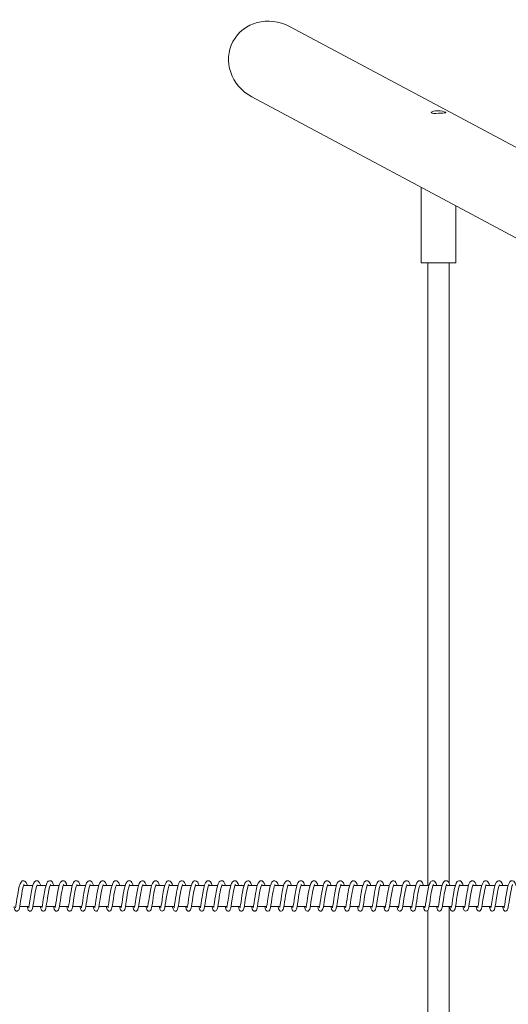
# Model space of a CAD drawing. Units: millimetres. Extents: x 10485 to 41310, y 20621 to 26447.
# Drawn here: x 38330 to 38700, y 24257 to 25002 of the extents above; entities that cross this region are included whole.
import ezdxf

# ---------------------------------------------------------------- set-up
doc = ezdxf.new("R2010")
doc.units = ezdxf.units.MM
doc.layers.add('TIPTAP', color=6, linetype='Continuous')
doc.layers.add('TIPTAP_DIM', color=9, linetype='Continuous')

# ---------------------------------------------------------------- blocks, each defined once
blk = doc.blocks.new('SPR100-1_top')
at = {"layer": 'TIPTAP', "linetype": 'Continuous', "lineweight": 15}
for p, q in [((19672.18, 568.4), (19490.2, 665.66)), ((19461.73, 612.39), (19855.38, 402.01)), ((19589.88, 543.9), (19589.88, 486.81)), ((19615.88, 486.81), (19615.88, 530)), ((19589.88, 486.81), (19615.88, 486.81)), ((19594.88, 486.81), (19594.88, 16)), ((19610.88, 17.64), (19610.88, 486.81)), ((19296.2, 16), (19289.36, 16)), ((19306.18, 16), (19299.33, 16)), ((19316.18, 16), (19309.32, 16)), ((19326.16, 16), (19319.32, 16)), ((19336.14, 16), (19329.29, 16)), ((19346.12, 16), (19339.27, 16)), ((19356.1, 16), (19349.26, 16)), ((19366.1, 16), (19359.23, 16)), ((19376.06, 16), (19369.21, 16)), ((19386.05, 16), (19379.19, 16)), ((19396.04, 16), (19389.18, 16)), ((19406.04, 16), (19399.18, 16)), ((19416, 16), (19409.16, 16)), ((19425.98, 16), (19419.13, 16)), ((19435.97, 16), (19429.11, 16)), ((19445.94, 16), (19439.09, 16)), ((19455.93, 16), (19449.09, 16)), ((19465.92, 16), (19459.06, 16)), ((19475.91, 16), (19469.06, 16)), ((19485.89, 16), (19479.03, 16)), ((19495.87, 16), (19489.02, 16)), ((19505.85, 16), (19498.99, 16)), ((19515.85, 16), (19508.98, 16)), ((19525.81, 16), (19518.97, 16)), ((19535.79, 16), (19528.94, 16)), ((19545.79, 16), (19538.92, 16)), ((19555.76, 16), (19548.91, 16)), ((19565.74, 16), (19558.9, 16)), ((19575.75, 16), (19568.88, 16)), ((19585.72, 16), (19578.86, 16)), ((19595.71, 16), (19588.84, 16)), ((19605.66, 16), (19598.82, 16)), ((19615.65, 16), (19608.8, 16)), ((19625.65, 16), (19618.79, 16)), ((19635.64, 16), (19628.77, 16)), ((19645.61, 16), (19638.75, 16)), ((19655.59, 16), (19648.74, 16)), ((19286.32, 0), (19293.29, 0)), ((19296.3, 0), (19303.27, 0)), ((19306.29, 0), (19313.26, 0)), ((19316.27, 0), (19323.24, 0)), ((19326.25, 0), (19333.22, 0)), ((19336.24, 0), (19343.21, 0)), ((19346.22, 0), (19353.19, 0)), ((19356.2, 0), (19363.17, 0)), ((19366.19, 0), (19373.15, 0)), ((19376.16, 0), (19383.14, 0)), ((19386.14, 0), (19393.12, 0)), ((19396.12, 0), (19403.1, 0)), ((19406.11, 0), (19413.09, 0)), ((19416.1, 0), (19423.06, 0)), ((19426.08, 0), (19433.05, 0)), ((19436.06, 0), (19443.03, 0)), ((19446.04, 0), (19453.02, 0)), ((19456.03, 0), (19463, 0)), ((19466.01, 0), (19472.99, 0)), ((19475.99, 0), (19482.96, 0)), ((19485.98, 0), (19492.95, 0)), ((19495.96, 0), (19502.93, 0)), ((19505.94, 0), (19512.92, 0)), ((19515.92, 0), (19522.9, 0)), ((19525.91, 0), (19532.88, 0)), ((19535.89, 0), (19542.86, 0)), ((19545.87, 0), (19552.84, 0)), ((19555.85, 0), (19562.83, 0)), ((19565.83, 0), (19572.81, 0)), ((19575.82, 0), (19582.8, 0)), ((19585.8, 0), (19592.78, 0)), ((19595.78, 0), (19602.76, 0)), ((19605.77, 0), (19612.74, 0)), ((19610.88, -470.19), (19610.88, 0)), ((19615.75, 0), (19622.72, 0)), ((19625.74, 0), (19632.71, 0)), ((19635.72, 0), (19642.69, 0)), ((19645.7, 0), (19652.67, 0)), ((19594.88, -2.78), (19594.88, -470.19))]:
    blk.add_line(p, q, dxfattribs=at)
at = {"layer": 'TIPTAP', "linetype": 'Continuous', "lineweight": 15, "flags": 128}
for points in [[(19608.38, 600.48), (19608.08, 600.75), (19607.21, 601.09), (19605.87, 601.44), (19604.18, 601.73), (19602.33, 601.86), (19600.55, 601.79), (19599.06, 601.52), (19597.98, 601.12), (19597.43, 600.65), (19597.5, 600.25), (19598.17, 599.97), (19599.35, 599.85), (19600.93, 599.85), (19602.76, 599.93), (19604.58, 600.03), (19606.2, 600.12), (19607.45, 600.21), (19608.2, 600.34), (19608.38, 600.48)], [(19281.99, 0), (19282.11, -0.67), (19282.37, -1.79), (19282.64, -2.5), (19283.15, -3.15), (19283.68, -3.43), (19284.33, -3.49), (19284.69, -3.4), (19285.17, -3.12), (19285.53, -2.69), (19286.07, -1.27), (19286.36, 0.22), (19286.67, 2.04), (19286.97, 4.09), (19287.32, 6.5), (19287.77, 9.25), (19288.27, 11.95), (19288.74, 14.09), (19289.21, 15.62), (19289.4, 16.12), (19289.53, 16.43), (19289.54, 16.55), (19289.54, 16.55)], [(19292.05, 16), (19291.91, 16.49), (19291.18, 18.15), (19290.04, 19.28), (19289.43, 19.48), (19289.06, 19.5), (19288.25, 19.29), (19287.36, 18.52), (19286.63, 17.15), (19285.99, 15.23), (19285.45, 12.98), (19285, 10.57), (19284.57, 8.09), (19284.21, 5.7), (19283.85, 3.23), (19283.46, 0.79), (19283.29, -0.11), (19283.18, -0.65), (19283.13, -0.9), (19283.12, -0.96)], [(19291.96, 0), (19292.1, -0.72), (19292.34, -1.72), (19292.78, -2.72), (19293.04, -3.04), (19293.33, -3.28), (19293.69, -3.44), (19294.03, -3.5), (19294.47, -3.46), (19294.61, -3.43), (19294.76, -3.37), (19295.09, -3.17), (19295.46, -2.76), (19295.96, -1.62), (19296.25, -0.28), (19296.56, 1.46), (19296.9, 3.68), (19297.26, 6.23), (19297.69, 8.89), (19298.09, 11.13), (19298.43, 12.85), (19298.77, 14.24), (19299.18, 15.59), (19299.39, 16.15), (19299.55, 16.5), (19299.5, 16.51)], [(19302.04, 16), (19301.95, 16.32), (19301.31, 17.86), (19300.43, 19.01), (19300.02, 19.29), (19299.66, 19.43), (19299.23, 19.5), (19298.56, 19.42), (19297.44, 18.64), (19296.75, 17.49), (19296.21, 16.03), (19295.66, 14.03), (19295.15, 11.51), (19294.64, 8.6), (19294.18, 5.61), (19293.78, 2.88), (19293.41, 0.63), (19293.18, -0.61), (19293.14, -0.86), (19293.14, -0.92)], [(19301.96, 0), (19302.13, -0.93), (19302.43, -2.09), (19302.79, -2.8), (19303.17, -3.18), (19303.72, -3.45), (19304.38, -3.48), (19305, -3.23), (19305.67, -2.41), (19306.03, -1.31), (19306.32, 0.15), (19306.61, 1.92), (19306.93, 4.04), (19307.3, 6.58), (19307.77, 9.45), (19308.24, 11.99), (19308.67, 13.92), (19309.08, 15.36), (19309.45, 16.34), (19309.53, 16.55), (19309.51, 16.56)], [(19312.02, 16), (19311.7, 16.97), (19311.03, 18.32), (19309.97, 19.3), (19309.32, 19.49), (19308.69, 19.46), (19308.19, 19.28), (19307.89, 19.09), (19307.37, 18.58), (19306.8, 17.61), (19306.17, 15.97), (19305.56, 13.64), (19304.99, 10.75), (19304.5, 7.84), (19304.12, 5.32), (19303.8, 3.13), (19303.47, 1.05), (19303.18, -0.46), (19303.07, -0.98), (19303.08, -0.98)], [(19311.94, 0), (19312.07, -0.7), (19312.41, -2.02), (19312.8, -2.83), (19313.01, -3.07), (19313.25, -3.25), (19313.71, -3.45), (19314.04, -3.5), (19314.41, -3.47), (19315.16, -3.09), (19315.53, -2.64), (19315.91, -1.69), (19316.25, -0.1), (19316.64, 2.24), (19317, 4.66), (19317.33, 6.89), (19317.69, 9.07), (19318.09, 11.28), (19318.51, 13.35), (19319, 15.17), (19319.46, 16.38), (19319.55, 16.59), (19319.54, 16.58)], [(19322, 16), (19321.65, 17.05), (19320.91, 18.47), (19320.37, 19.04), (19319.83, 19.36), (19319.34, 19.48), (19318.95, 19.5), (19318.62, 19.44), (19318.26, 19.32), (19317.78, 19), (19317.22, 18.38), (19316.44, 16.8), (19315.9, 15.12), (19315.38, 12.9), (19314.87, 10.16), (19314.39, 7.25), (19314.01, 4.69), (19313.7, 2.57), (19313.4, 0.74), (19313.26, -0.01), (19313.14, -0.59), (19313.11, -0.82), (19313.13, -0.82)], [(19321.92, 0), (19322.16, -1.22), (19322.53, -2.42), (19322.79, -2.85), (19323.39, -3.34), (19323.79, -3.47), (19324.08, -3.5), (19324.53, -3.44), (19324.88, -3.29), (19325.09, -3.14), (19325.28, -2.96), (19325.47, -2.7), (19325.86, -1.78), (19326.2, -0.28), (19326.6, 2.03), (19327.02, 4.91), (19327.49, 8.01), (19328.02, 11), (19328.52, 13.46), (19328.99, 15.2), (19329.37, 16.2), (19329.54, 16.58), (19329.53, 16.6)], [(19331.98, 16), (19331.5, 17.38), (19330.9, 18.46), (19330.37, 19.03), (19330.11, 19.21), (19329.67, 19.41), (19329.08, 19.5), (19328.32, 19.35), (19327.56, 18.82), (19327.03, 18.11), (19326.31, 16.49), (19325.79, 14.78), (19325.43, 13.22), (19325.07, 11.35), (19324.65, 8.98), (19324.21, 6.21), (19323.84, 3.63), (19323.51, 1.48), (19323.23, -0.08), (19323.13, -0.57), (19323.1, -0.79), (19323.13, -0.79)], [(19331.9, 0), (19331.99, -0.5), (19332.29, -1.81), (19332.81, -2.88), (19333.26, -3.28), (19333.93, -3.49), (19334.57, -3.42), (19335.1, -3.12), (19335.61, -2.43), (19335.91, -1.57), (19336.22, -0.09), (19336.58, 2.06), (19336.92, 4.34), (19337.25, 6.6), (19337.68, 9.21), (19338.18, 11.94), (19338.71, 14.27), (19339.19, 15.82), (19339.5, 16.53), (19339.52, 16.6)], [(19341.98, 16), (19341.97, 16.06), (19341.42, 17.53), (19340.79, 18.59), (19339.85, 19.33), (19339.14, 19.5), (19338.58, 19.44), (19338.14, 19.27), (19337.69, 18.97), (19336.86, 17.84), (19336.22, 16.28), (19335.75, 14.65), (19335.3, 12.66), (19334.83, 10.11), (19334.34, 7.13), (19333.95, 4.48), (19333.63, 2.32), (19333.34, 0.59), (19333.1, -0.61), (19333.03, -0.93), (19333.05, -0.93)], [(19341.88, 0), (19342.15, -1.31), (19342.45, -2.32), (19342.94, -3.06), (19343.35, -3.34), (19343.86, -3.49), (19344.15, -3.5), (19344.5, -3.43), (19344.86, -3.27), (19345.16, -3.03), (19345.72, -2.09), (19346, -1.12), (19346.18, -0.22), (19346.45, 1.36), (19346.73, 3.16), (19347.02, 5.17), (19347.39, 7.61), (19347.86, 10.36), (19348.35, 12.87), (19348.84, 14.8), (19349.27, 16.06), (19349.46, 16.56), (19349.45, 16.56)], [(19351.95, 16), (19351.86, 16.32), (19351.14, 18.03), (19350.19, 19.13), (19349.66, 19.4), (19349.28, 19.49), (19349.03, 19.5), (19348.77, 19.48), (19348.37, 19.38), (19347.85, 19.1), (19346.92, 17.99), (19346.18, 16.22), (19345.59, 14.09), (19345.13, 11.86), (19344.71, 9.5), (19344.31, 7.09), (19343.95, 4.63), (19343.56, 2), (19343.35, 0.76), (19343.18, -0.15), (19343.07, -0.67), (19343.02, -0.92), (19343.02, -0.96)], [(19351.86, 0), (19352, -0.72), (19352.39, -2.15), (19352.78, -2.86), (19353.38, -3.36), (19353.56, -3.43), (19353.75, -3.47), (19354.06, -3.5), (19354.58, -3.4), (19355.01, -3.16), (19355.46, -2.64), (19355.76, -1.97), (19356.05, -0.79), (19356.36, 0.89), (19356.71, 3.13), (19357.09, 5.78), (19357.56, 8.72), (19358.01, 11.21), (19358.38, 13.06), (19358.74, 14.5), (19359.13, 15.75), (19359.43, 16.49), (19359.38, 16.5)], [(19361.94, 16), (19361.82, 16.39), (19361.18, 17.92), (19360.33, 19.01), (19359.89, 19.3), (19359.45, 19.45), (19358.88, 19.49), (19358.18, 19.31), (19357.26, 18.54), (19356.64, 17.46), (19356.08, 15.94), (19355.52, 13.86), (19355, 11.28), (19354.49, 8.33), (19354.03, 5.35), (19353.64, 2.64), (19353.28, 0.48), (19353.07, -0.64), (19353.04, -0.86), (19353.05, -0.9)], [(19361.85, 0), (19361.97, -0.66), (19362.27, -1.91), (19362.58, -2.65), (19362.87, -3.01), (19363.35, -3.35), (19363.97, -3.5), (19364.65, -3.36), (19365.16, -3), (19365.64, -2.25), (19365.91, -1.39), (19366.19, 0.04), (19366.49, 1.8), (19366.8, 3.87), (19367.16, 6.33), (19367.62, 9.17), (19368.1, 11.8), (19368.54, 13.82), (19368.96, 15.28), (19369.31, 16.26), (19369.39, 16.5), (19369.38, 16.54)], [(19371.91, 16), (19371.74, 16.59), (19371.03, 18.17), (19370.47, 18.88), (19369.69, 19.37), (19368.94, 19.5), (19368.36, 19.39), (19367.84, 19.13), (19367.52, 18.86), (19367.16, 18.43), (19366.56, 17.32), (19365.94, 15.56), (19365.35, 13.18), (19364.82, 10.38), (19364.36, 7.61), (19364, 5.2), (19363.67, 2.95), (19363.33, 0.82), (19363.16, -0.04), (19363.05, -0.59), (19362.97, -0.98), (19362.98, -0.98)], [(19371.84, 0), (19372, -0.88), (19372.35, -2.17), (19372.75, -2.9), (19372.94, -3.1), (19373.13, -3.24), (19373.44, -3.4), (19373.87, -3.5), (19374.12, -3.5), (19374.46, -3.43), (19375.17, -2.99), (19375.49, -2.54), (19375.7, -2.05), (19376.05, -0.63), (19376.43, 1.56), (19376.81, 4.04), (19377.15, 6.38), (19377.5, 8.54), (19377.87, 10.68), (19378.26, 12.69), (19378.71, 14.53), (19379.19, 15.99), (19379.39, 16.44), (19379.43, 16.58)], [(19381.9, 16), (19381.79, 16.38), (19381.14, 17.95), (19380.63, 18.68), (19380.08, 19.17), (19379.63, 19.39), (19379.3, 19.47), (19378.95, 19.5), (19378.53, 19.45), (19378.03, 19.25), (19377.48, 18.82), (19376.6, 17.46), (19376.04, 15.93), (19375.5, 13.91), (19374.98, 11.36), (19374.48, 8.45), (19374.07, 5.84), (19373.77, 3.71), (19373.49, 1.9), (19373.23, 0.4), (19373.03, -0.62), (19373.12, -0.67)], [(19381.82, 0), (19381.96, -0.76), (19382.3, -2.1), (19382.49, -2.54), (19382.78, -2.95), (19383.45, -3.41), (19383.81, -3.49), (19384.07, -3.5), (19384.5, -3.41), (19384.83, -3.25), (19385.02, -3.11), (19385.22, -2.91), (19385.63, -2.15), (19386, -0.79), (19386.37, 1.28), (19386.8, 4.06), (19387.24, 7.07), (19387.74, 10.08), (19388.24, 12.69), (19388.73, 14.67), (19389.15, 15.93), (19389.41, 16.52), (19389.42, 16.58)], [(19391.87, 16), (19391.47, 17.2), (19390.87, 18.36), (19390.33, 18.98), (19389.7, 19.36), (19389.14, 19.49), (19388.5, 19.44), (19387.32, 18.67), (19386.56, 17.39), (19386, 15.86), (19385.57, 14.28), (19385.2, 12.61), (19384.79, 10.38), (19384.31, 7.52), (19383.88, 4.6), (19383.52, 2.17), (19383.21, 0.35), (19383, -0.7), (19383.01, -0.83)], [(19391.79, 0), (19391.81, -0.12), (19392.11, -1.53), (19392.5, -2.59), (19392.82, -3.01), (19393.28, -3.35), (19393.96, -3.5), (19394.58, -3.37), (19395.07, -3.04), (19395.46, -2.52), (19395.7, -1.94), (19396, -0.69), (19396.37, 1.39), (19396.73, 3.75), (19397.06, 6.01), (19397.45, 8.45), (19397.91, 11.06), (19398.4, 13.48), (19398.91, 15.3), (19399.31, 16.35), (19399.45, 16.64), (19399.45, 16.63)], [(19401.87, 16), (19401.48, 17.14), (19400.88, 18.33), (19399.92, 19.25), (19399.22, 19.48), (19398.64, 19.47), (19398.26, 19.38), (19397.87, 19.18), (19397.44, 18.82), (19397, 18.25), (19396.28, 16.75), (19395.78, 15.17), (19395.32, 13.28), (19394.85, 10.84), (19394.35, 7.88), (19393.94, 5.14), (19393.61, 2.88), (19393.31, 1.03), (19393.05, -0.36), (19392.95, -0.81), (19392.94, -0.93)], [(19401.78, 0), (19401.88, -0.58), (19402.2, -1.87), (19402.72, -2.9), (19403.07, -3.23), (19403.4, -3.4), (19403.73, -3.49), (19404.29, -3.46), (19404.48, -3.41), (19404.74, -3.28), (19404.97, -3.11), (19405.63, -2.06), (19405.94, -0.92), (19406.23, 0.61), (19406.52, 2.4), (19406.8, 4.31), (19407.12, 6.52), (19407.54, 9.13), (19408.04, 11.83), (19408.53, 14.04), (19409, 15.6), (19409.34, 16.44), (19409.38, 16.57), (19409.36, 16.57)], [(19411.84, 16), (19411.65, 16.63), (19410.96, 18.17), (19410.09, 19.13), (19409.2, 19.48), (19408.88, 19.5), (19408.43, 19.43), (19407.77, 19.12), (19407.19, 18.56), (19406.37, 17.03), (19405.74, 15.07), (19405.24, 12.98), (19404.84, 10.86), (19404.46, 8.64), (19404.11, 6.42), (19403.76, 4.03), (19403.39, 1.6), (19403.2, 0.52), (19403.06, -0.26), (19402.93, -0.92), (19402.94, -0.94)], [(19411.76, 0), (19411.87, -0.58), (19412.23, -2.02), (19412.57, -2.72), (19413.09, -3.25), (19413.43, -3.42), (19413.79, -3.49), (19414.43, -3.42), (19414.95, -3.13), (19415.38, -2.62), (19415.6, -2.13), (19415.86, -1.22), (19416.13, 0.17), (19416.46, 2.14), (19416.82, 4.59), (19417.24, 7.42), (19417.73, 10.26), (19418.15, 12.5), (19418.55, 14.18), (19418.97, 15.6), (19419.19, 16.16), (19419.34, 16.5), (19419.28, 16.5)], [(19421.83, 16), (19421.55, 16.87), (19420.86, 18.3), (19419.94, 19.21), (19418.83, 19.5), (19418.15, 19.34), (19417.72, 19.1), (19417.11, 18.48), (19416.57, 17.53), (19416.03, 16.11), (19415.48, 14.12), (19414.96, 11.59), (19414.43, 8.6), (19413.95, 5.47), (19413.53, 2.59), (19413.33, 1.33), (19413.16, 0.37), (19412.97, -0.7), (19412.94, -0.88), (19412.96, -0.89)], [(19421.75, 0), (19421.93, -0.98), (19422.21, -2.05), (19422.66, -2.89), (19423.02, -3.23), (19423.62, -3.47), (19424.28, -3.45), (19424.84, -3.19), (19425.43, -2.49), (19425.74, -1.62), (19426.07, -0.09), (19426.45, 2.21), (19426.8, 4.6), (19427.14, 6.89), (19427.55, 9.37), (19428.01, 11.89), (19428.52, 14.14), (19429.02, 15.78), (19429.24, 16.31), (19429.37, 16.58), (19429.39, 16.63)], [(19431.82, 16), (19431.33, 17.39), (19430.61, 18.62), (19429.43, 19.43), (19428.78, 19.5), (19428.39, 19.43), (19428.06, 19.31), (19427.66, 19.06), (19426.76, 17.93), (19426.1, 16.38), (19425.62, 14.78), (19425.16, 12.74), (19424.68, 10.12), (19424.18, 7.15), (19423.8, 4.54), (19423.48, 2.4), (19423.19, 0.64), (19422.94, -0.62), (19422.88, -0.91), (19422.9, -0.9)], [(19431.73, 0), (19431.8, -0.42), (19432.18, -1.97), (19432.39, -2.51), (19432.65, -2.9), (19432.94, -3.18), (19433.26, -3.37), (19433.61, -3.47), (19433.95, -3.5), (19434.44, -3.4), (19435.02, -3.03), (19435.36, -2.58), (19435.59, -2.06), (19435.95, -0.58), (19436.34, 1.64), (19436.72, 4.16), (19437.07, 6.54), (19437.42, 8.71), (19437.79, 10.78), (19438.16, 12.68), (19438.58, 14.43), (19439.04, 15.88), (19439.25, 16.38), (19439.32, 16.57), (19439.32, 16.57)], [(19441.8, 16), (19441.44, 17.06), (19440.63, 18.55), (19440.15, 19.04), (19439.76, 19.29), (19439.47, 19.41), (19439.23, 19.47), (19438.88, 19.5), (19438.38, 19.43), (19437.77, 19.16), (19437.19, 18.62), (19436.39, 17.21), (19435.84, 15.62), (19435.29, 13.46), (19434.77, 10.76), (19434.29, 7.92), (19433.91, 5.43), (19433.62, 3.4), (19433.34, 1.59), (19433.07, 0.09), (19432.96, -0.45), (19432.93, -0.74), (19432.97, -0.75)], [(19441.71, 0), (19441.72, -0.09), (19442.07, -1.68), (19442.39, -2.55), (19442.62, -2.89), (19443.04, -3.26), (19443.63, -3.48), (19444.29, -3.44), (19444.79, -3.21), (19445.08, -2.96), (19445.5, -2.26), (19445.81, -1.18), (19446.13, 0.46), (19446.5, 2.78), (19446.91, 5.56), (19447.38, 8.57), (19447.9, 11.48), (19448.42, 13.9), (19448.92, 15.58), (19449.26, 16.44), (19449.34, 16.61)], [(19451.77, 16), (19451.35, 17.24), (19450.76, 18.37), (19450.22, 18.98), (19449.57, 19.37), (19449.01, 19.49), (19448.36, 19.43), (19447.2, 18.66), (19446.49, 17.47), (19445.96, 16.05), (19445.53, 14.55), (19445.16, 12.91), (19444.74, 10.69), (19444.26, 7.83), (19443.81, 4.88), (19443.46, 2.44), (19443.14, 0.56), (19442.92, -0.58), (19442.83, -0.97), (19442.84, -0.98)], [(19451.69, 0), (19451.95, -1.29), (19452.22, -2.2), (19452.55, -2.83), (19452.92, -3.19), (19453.48, -3.45), (19454.14, -3.47), (19454.79, -3.19), (19455.25, -2.69), (19455.55, -2.07), (19455.89, -0.76), (19456.18, 0.84), (19456.48, 2.74), (19456.8, 4.94), (19457.19, 7.54), (19457.68, 10.39), (19458.16, 12.84), (19458.63, 14.73), (19459.06, 16.01), (19459.2, 16.37), (19459.23, 16.53), (19459.22, 16.54)], [(19461.78, 16), (19461.12, 17.72), (19460.14, 19.03), (19459.46, 19.4), (19458.86, 19.5), (19457.9, 19.26), (19457.24, 18.73), (19456.9, 18.27), (19456.54, 17.62), (19455.87, 15.82), (19455.27, 13.53), (19454.77, 10.96), (19454.32, 8.34), (19453.94, 5.91), (19453.61, 3.56), (19453.24, 1.23), (19453.06, 0.23), (19452.93, -0.44), (19452.82, -0.96), (19452.84, -0.96)], [(19461.68, 0), (19461.76, -0.47), (19462.14, -2), (19462.46, -2.68), (19462.91, -3.19), (19463.12, -3.32), (19463.29, -3.4), (19463.58, -3.48), (19463.89, -3.5), (19464.29, -3.43), (19464.52, -3.34), (19464.77, -3.19), (19465.23, -2.67), (19465.77, -1.24), (19466.08, 0.35), (19466.38, 2.21), (19466.67, 4.16), (19466.98, 6.28), (19467.39, 8.81), (19467.87, 11.51), (19468.36, 13.81), (19468.84, 15.47), (19469.22, 16.4), (19469.29, 16.57), (19469.27, 16.58)], [(19471.75, 16), (19471.12, 17.67), (19470.4, 18.78), (19469.65, 19.32), (19469.21, 19.46), (19468.75, 19.5), (19468.17, 19.38), (19467.5, 18.99), (19466.55, 17.66), (19465.86, 15.86), (19465.34, 13.88), (19464.93, 11.92), (19464.55, 9.82), (19464.19, 7.63), (19463.83, 5.27), (19463.48, 2.79), (19463.28, 1.57), (19463.09, 0.49), (19462.95, -0.27), (19462.86, -0.72), (19462.83, -0.92), (19462.85, -0.92)], [(19471.65, 0), (19471.93, -1.35), (19472.42, -2.66), (19472.89, -3.18), (19473.55, -3.48), (19474.21, -3.45), (19474.76, -3.19), (19475.32, -2.53), (19475.61, -1.81), (19475.87, -0.68), (19476.18, 1.07), (19476.54, 3.36), (19476.92, 6.04), (19477.4, 8.99), (19477.87, 11.57), (19478.28, 13.53), (19478.68, 15.01), (19479.09, 16.17), (19479.24, 16.51), (19479.23, 16.55)], [(19481.74, 16), (19481.66, 16.27), (19481.04, 17.81), (19480.17, 18.98), (19479.04, 19.49), (19478.03, 19.33), (19477.44, 18.96), (19476.9, 18.33), (19476.31, 17.16), (19475.7, 15.36), (19475.12, 12.96), (19474.58, 10.08), (19474.07, 6.98), (19473.65, 4.07), (19473.26, 1.57), (19472.97, -0.07), (19472.83, -0.83), (19472.82, -0.93)], [(19481.64, 0), (19481.7, -0.32), (19482, -1.68), (19482.33, -2.56), (19482.87, -3.19), (19483.39, -3.44), (19484.06, -3.48), (19484.64, -3.26), (19485.06, -2.89), (19485.46, -2.18), (19485.77, -1.04), (19485.95, -0.16), (19486.15, 0.99), (19486.54, 3.5), (19486.89, 5.88), (19487.25, 8.22), (19487.68, 10.65), (19488.13, 12.95), (19488.63, 14.9), (19489.09, 16.22), (19489.24, 16.53), (19489.26, 16.6)], [(19491.71, 16), (19491.36, 17.05), (19490.66, 18.42), (19490.12, 19), (19489.52, 19.36), (19488.96, 19.49), (19488.57, 19.49), (19488.29, 19.43), (19488.03, 19.35), (19487.67, 19.15), (19487.22, 18.74), (19486.33, 17.27), (19485.75, 15.62), (19485.24, 13.62), (19484.75, 11.1), (19484.24, 8.14), (19483.82, 5.4), (19483.49, 3.13), (19483.19, 1.23), (19482.91, -0.25), (19482.81, -0.74), (19482.81, -0.88)], [(19491.63, 0), (19491.9, -1.34), (19492.32, -2.57), (19492.63, -3), (19492.84, -3.18), (19493.07, -3.33), (19493.46, -3.46), (19493.71, -3.5), (19494.15, -3.46), (19494.55, -3.3), (19494.79, -3.15), (19494.99, -2.96), (19495.3, -2.5), (19495.53, -1.91), (19495.91, -0.27), (19496.31, 2.07), (19496.69, 4.62), (19497.04, 7.02), (19497.4, 9.17), (19497.76, 11.16), (19498.11, 12.92), (19498.51, 14.56), (19498.96, 15.94), (19499.16, 16.41), (19499.21, 16.55)], [(19501.71, 16), (19501.67, 16.15), (19500.98, 17.83), (19500.49, 18.59), (19500, 19.08), (19499.61, 19.32), (19499.33, 19.42), (19498.7, 19.5), (19498.18, 19.41), (19497.59, 19.11), (19496.66, 17.98), (19496.05, 16.6), (19495.49, 14.73), (19494.95, 12.29), (19494.44, 9.45), (19494.01, 6.77), (19493.68, 4.53), (19493.39, 2.59), (19493.1, 0.81), (19492.96, 0.07), (19492.85, -0.49), (19492.82, -0.75), (19492.86, -0.76)], [(19501.6, 0), (19501.66, -0.28), (19501.99, -1.75), (19502.3, -2.57), (19502.55, -2.93), (19502.99, -3.29), (19503.58, -3.49), (19504.26, -3.42), (19504.77, -3.15), (19505.21, -2.63), (19505.5, -2), (19505.77, -0.88), (19506.09, 0.84), (19506.47, 3.24), (19506.88, 6.05), (19507.35, 9), (19507.85, 11.77), (19508.36, 14.05), (19508.84, 15.65), (19509.18, 16.47), (19509.24, 16.61)], [(19511.67, 16), (19511.3, 17.11), (19510.76, 18.22), (19510.18, 18.93), (19509.88, 19.16), (19509.4, 19.39), (19508.71, 19.5), (19508.11, 19.39), (19507.1, 18.66), (19506.34, 17.36), (19505.76, 15.76), (19505.32, 14.13), (19504.9, 12.1), (19504.43, 9.47), (19503.93, 6.4), (19503.54, 3.66), (19503.19, 1.4), (19502.9, -0.18), (19502.75, -0.88), (19502.75, -0.94)], [(19511.58, 0), (19511.59, -0.04), (19511.88, -1.4), (19512.13, -2.25), (19512.48, -2.87), (19512.87, -3.23), (19513.43, -3.47), (19514.1, -3.46), (19514.76, -3.13), (19515.52, -1.86), (19515.84, -0.47), (19516.14, 1.21), (19516.44, 3.16), (19516.76, 5.4), (19517.17, 8.05), (19517.67, 10.87), (19518.14, 13.24), (19518.62, 15.04), (19519.03, 16.18), (19519.13, 16.45), (19519.14, 16.55)], [(19521.66, 16), (19521.57, 16.32), (19520.86, 18.01), (19519.77, 19.21), (19519.12, 19.46), (19518.67, 19.5), (19517.86, 19.29), (19517.03, 18.6), (19516.3, 17.3), (19515.65, 15.42), (19515.09, 13.16), (19514.63, 10.71), (19514.2, 8.19), (19513.83, 5.81), (19513.48, 3.37), (19513.09, 0.95), (19512.92, 0), (19512.8, -0.58), (19512.72, -0.97), (19512.73, -0.97)], [(19521.57, 0), (19521.69, -0.62), (19522.1, -2.16), (19522.5, -2.88), (19522.77, -3.16), (19523.07, -3.35), (19523.21, -3.41), (19523.58, -3.49), (19523.92, -3.49), (19524.17, -3.44), (19524.26, -3.41), (19524.38, -3.36), (19524.69, -3.17), (19525.06, -2.77), (19525.58, -1.57), (19525.88, -0.19), (19526.19, 1.65), (19526.54, 3.95), (19526.92, 6.56), (19527.35, 9.18), (19527.74, 11.36), (19528.08, 13.03), (19528.43, 14.45), (19528.85, 15.78), (19529.06, 16.3), (19529.17, 16.55), (19529.15, 16.55)], [(19531.65, 16), (19531.57, 16.27), (19530.94, 17.81), (19530.04, 19), (19529.29, 19.42), (19528.92, 19.49), (19528.3, 19.45), (19527.1, 18.7), (19526.37, 17.53), (19525.83, 16.1), (19525.29, 14.13), (19524.78, 11.65), (19524.27, 8.75), (19523.8, 5.76), (19523.41, 3.02), (19523.03, 0.72), (19522.79, -0.57), (19522.74, -0.85), (19522.74, -0.93)], [(19531.55, 0), (19531.56, -0.06), (19531.9, -1.61), (19532.2, -2.48), (19532.79, -3.2), (19533.35, -3.46), (19534.02, -3.47), (19534.62, -3.22), (19534.99, -2.88), (19535.46, -1.94), (19535.76, -0.68), (19536.06, 0.94), (19536.36, 2.87), (19536.7, 5.19), (19537.12, 7.93), (19537.61, 10.74), (19538.05, 12.97), (19538.46, 14.63), (19538.88, 15.9), (19539.05, 16.33), (19539.14, 16.55), (19539.12, 16.55)], [(19541.62, 16), (19541.34, 16.88), (19540.71, 18.22), (19539.69, 19.24), (19539.05, 19.47), (19538.41, 19.48), (19537.88, 19.31), (19537.53, 19.12), (19537.03, 18.64), (19536.46, 17.73), (19535.83, 16.15), (19535.21, 13.86), (19534.63, 10.95), (19534.13, 7.98), (19533.73, 5.42), (19533.42, 3.24), (19533.1, 1.18), (19532.8, -0.38), (19532.68, -0.96), (19532.68, -0.98)], [(19541.54, 0), (19541.84, -1.44), (19542.18, -2.46), (19542.61, -3.06), (19542.88, -3.27), (19543.41, -3.47), (19544.07, -3.46), (19544.63, -3.2), (19545.22, -2.49), (19545.55, -1.56), (19545.9, 0.16), (19546.12, 1.41), (19546.32, 2.73), (19546.69, 5.27), (19547.05, 7.61), (19547.45, 9.96), (19547.87, 12.2), (19548.33, 14.22), (19548.83, 15.83), (19549.06, 16.36), (19549.16, 16.58), (19549.14, 16.58)], [(19551.62, 16), (19551.11, 17.4), (19550.73, 18.16), (19550.19, 18.85), (19549.55, 19.31), (19548.96, 19.48), (19548.23, 19.45), (19548, 19.37), (19547.67, 19.21), (19547.26, 18.89), (19546.78, 18.32), (19546.06, 16.85), (19545.53, 15.2), (19545.01, 13.02), (19544.5, 10.31), (19544.01, 7.38), (19543.63, 4.79), (19543.32, 2.65), (19543.01, 0.81), (19542.87, 0.05), (19542.75, -0.55), (19542.71, -0.83), (19542.73, -0.82)], [(19551.52, 0), (19551.55, -0.2), (19551.92, -1.81), (19552.11, -2.36), (19552.37, -2.81), (19552.94, -3.31), (19553.34, -3.46), (19553.65, -3.5), (19554.1, -3.45), (19554.46, -3.3), (19554.68, -3.15), (19554.86, -2.98), (19555.26, -2.36), (19555.6, -1.25), (19555.94, 0.45), (19556.32, 2.84), (19556.72, 5.57), (19557.17, 8.46), (19557.66, 11.22), (19558.14, 13.52), (19558.61, 15.23), (19559, 16.27), (19559.15, 16.61), (19559.15, 16.61)], [(19561.61, 16), (19560.99, 17.61), (19560.41, 18.59), (19559.89, 19.09), (19559.08, 19.46), (19558.45, 19.49), (19557.64, 19.2), (19556.95, 18.59), (19556.49, 17.85), (19555.81, 16.18), (19555.32, 14.46), (19554.96, 12.85), (19554.59, 10.87), (19554.16, 8.39), (19553.73, 5.61), (19553.37, 3.13), (19553.05, 1.11), (19552.79, -0.3), (19552.71, -0.68), (19552.73, -0.8)], [(19561.5, 0), (19561.71, -1.04), (19562.05, -2.25), (19562.35, -2.79), (19562.79, -3.23), (19563.44, -3.48), (19564.09, -3.44), (19564.64, -3.17), (19565, -2.8), (19565.35, -2.13), (19565.63, -1.06), (19565.97, 0.73), (19566.32, 2.94), (19566.64, 5.17), (19567.01, 7.57), (19567.48, 10.31), (19568, 13), (19568.53, 15.04), (19568.96, 16.23), (19569.15, 16.62), (19569.12, 16.61)], [(19571.57, 16), (19571.22, 17.06), (19570.72, 18.12), (19570.12, 18.89), (19569.77, 19.17), (19569.21, 19.42), (19568.53, 19.5), (19568.01, 19.39), (19567.09, 18.76), (19566.3, 17.5), (19565.7, 15.91), (19565.25, 14.24), (19564.8, 12.15), (19564.32, 9.47), (19563.84, 6.5), (19563.48, 3.96), (19563.16, 1.89), (19562.88, 0.27), (19562.67, -0.77), (19562.63, -0.97), (19562.64, -0.96)], [(19571.49, 0), (19571.58, -0.51), (19571.87, -1.77), (19572.19, -2.6), (19572.44, -2.95), (19572.85, -3.28), (19573.38, -3.48), (19574, -3.46), (19574.19, -3.4), (19574.46, -3.28), (19574.68, -3.1), (19575.33, -2.08), (19575.63, -1.01), (19575.89, 0.36), (19576.16, 2.02), (19576.44, 3.87), (19576.75, 6.04), (19577.17, 8.65), (19577.66, 11.41), (19578.14, 13.69), (19578.62, 15.36), (19578.83, 15.94), (19579, 16.34), (19579.06, 16.54), (19579.04, 16.55)], [(19581.54, 16), (19581.19, 17.07), (19580.4, 18.56), (19579.9, 19.06), (19579.36, 19.36), (19578.67, 19.5), (19578.44, 19.49), (19578.07, 19.41), (19577.04, 18.74), (19576.21, 17.34), (19575.53, 15.37), (19574.99, 13.15), (19574.54, 10.84), (19574.13, 8.4), (19573.75, 6.01), (19573.39, 3.49), (19572.99, 0.95), (19572.81, -0.02), (19572.69, -0.6), (19572.63, -0.89), (19572.62, -0.97)], [(19581.47, 0), (19581.73, -1.29), (19581.95, -2.04), (19582.32, -2.77), (19582.58, -3.08), (19582.88, -3.31), (19583.06, -3.39), (19583.25, -3.45), (19583.58, -3.5), (19584.09, -3.43), (19584.49, -3.25), (19585.11, -2.56), (19585.49, -1.53), (19585.78, -0.17), (19586.1, 1.72), (19586.46, 4.12), (19586.87, 6.92), (19587.34, 9.75), (19587.76, 11.98), (19588.11, 13.6), (19588.49, 15.01), (19588.89, 16.14), (19589.03, 16.46), (19588.99, 16.5)], [(19591.54, 16), (19591.12, 17.2), (19590.77, 17.94), (19590.35, 18.58), (19589.49, 19.3), (19589.08, 19.45), (19588.54, 19.5), (19587.83, 19.33), (19587.28, 18.99), (19586.52, 18.02), (19585.95, 16.75), (19585.4, 14.95), (19584.86, 12.62), (19584.35, 9.84), (19583.86, 6.82), (19583.44, 3.97), (19583.06, 1.45), (19582.76, -0.21), (19582.64, -0.86), (19582.65, -0.9)], [(19591.46, 0), (19591.71, -1.26), (19592, -2.26), (19592.42, -2.96), (19592.88, -3.31), (19593.48, -3.49), (19594.16, -3.4), (19594.7, -3.07), (19595.3, -2.1), (19595.62, -0.9), (19595.91, 0.67), (19596.21, 2.54), (19596.53, 4.76), (19596.93, 7.4), (19597.42, 10.26), (19597.87, 12.64), (19598.3, 14.42), (19598.71, 15.72), (19598.99, 16.47), (19599, 16.55)], [(19601.52, 16), (19601.04, 17.35), (19600.13, 18.82), (19599.37, 19.35), (19598.6, 19.5), (19598.01, 19.4), (19597.57, 19.21), (19597.06, 18.79), (19596.5, 18), (19595.88, 16.59), (19595.27, 14.52), (19594.7, 11.86), (19594.19, 8.98), (19593.77, 6.33), (19593.44, 4.07), (19593.11, 1.86), (19592.93, 0.84), (19592.77, -0.02), (19592.59, -0.88), (19592.57, -0.99), (19592.58, -0.98)], [(19601.44, 0), (19601.75, -1.47), (19602.12, -2.54), (19602.52, -3.08), (19602.7, -3.22), (19602.99, -3.38), (19603.41, -3.49), (19603.65, -3.5), (19603.96, -3.46), (19604.7, -3.06), (19605.16, -2.39), (19605.44, -1.57), (19605.8, 0.13), (19606.19, 2.52), (19606.54, 4.95), (19606.88, 7.2), (19607.24, 9.36), (19607.63, 11.49), (19608.04, 13.47), (19608.52, 15.22), (19608.76, 15.9), (19608.97, 16.4), (19609.05, 16.59), (19609.04, 16.58)], [(19611.51, 16), (19611.43, 16.28), (19610.81, 17.81), (19610.35, 18.54), (19609.79, 19.1), (19609.3, 19.37), (19608.91, 19.47), (19608.18, 19.46), (19607.73, 19.3), (19607.2, 18.94), (19606.26, 17.57), (19605.67, 16.04), (19605.14, 14.07), (19604.63, 11.57), (19604.12, 8.65), (19603.68, 5.9), (19603.36, 3.59), (19603.05, 1.61), (19602.75, -0.02), (19602.64, -0.58), (19602.64, -0.8), (19602.64, -0.8)], [(19611.42, 0), (19611.7, -1.37), (19612.06, -2.47), (19612.32, -2.88), (19612.94, -3.36), (19613.33, -3.48), (19613.61, -3.5), (19614.05, -3.43), (19614.39, -3.28), (19614.6, -3.13), (19614.82, -2.92), (19615.04, -2.58), (19615.39, -1.67), (19615.74, -0.07), (19616.14, 2.32), (19616.56, 5.22), (19617.04, 8.29), (19617.56, 11.21), (19618.05, 13.59), (19618.52, 15.28), (19618.89, 16.25), (19619.05, 16.6), (19619.04, 16.61)], [(19621.48, 16), (19621.15, 17.01), (19620.55, 18.25), (19620, 18.92), (19619.41, 19.31), (19618.89, 19.47), (19618.26, 19.47), (19617.61, 19.24), (19617.04, 18.79), (19616.23, 17.53), (19615.64, 15.98), (19615.19, 14.36), (19614.83, 12.73), (19614.43, 10.56), (19613.95, 7.76), (19613.51, 4.81), (19613.15, 2.36), (19612.84, 0.5), (19612.62, -0.62), (19612.63, -0.8)], [(19621.4, 0), (19621.53, -0.7), (19621.84, -1.96), (19622.36, -2.94), (19622.8, -3.3), (19623.47, -3.5), (19624.1, -3.4), (19624.62, -3.1), (19625.13, -2.41), (19625.43, -1.51), (19625.75, 0.07), (19626.12, 2.31), (19626.46, 4.62), (19626.8, 6.91), (19627.23, 9.48), (19627.71, 12.1), (19628.23, 14.34), (19628.71, 15.85), (19629.01, 16.54), (19629.06, 16.63), (19629.05, 16.63)], [(19631.47, 16), (19631.12, 17.06), (19630.54, 18.25), (19629.66, 19.17), (19629, 19.45), (19628.35, 19.49), (19627.92, 19.39), (19627.52, 19.2), (19626.65, 18.33), (19625.93, 16.85), (19625.41, 15.26), (19624.96, 13.42), (19624.5, 11.04), (19623.99, 8.1), (19623.57, 5.32), (19623.24, 3.02), (19622.94, 1.14), (19622.67, -0.28), (19622.57, -0.75), (19622.53, -0.96), (19622.54, -0.95)], [(19631.38, 0), (19631.61, -1.15), (19631.95, -2.29), (19632.51, -3.11), (19632.86, -3.34), (19633.25, -3.47), (19633.79, -3.48), (19634.16, -3.38), (19634.49, -3.18), (19635, -2.56), (19635.33, -1.79), (19635.66, -0.34), (19635.94, 1.28), (19636.23, 3.11), (19636.51, 5.09), (19636.87, 7.48), (19637.34, 10.19), (19637.83, 12.75), (19638.32, 14.72), (19638.76, 16.02), (19638.98, 16.55), (19638.94, 16.55)], [(19641.44, 16), (19641.05, 17.17), (19640.24, 18.63), (19639.73, 19.1), (19639.2, 19.38), (19638.55, 19.5), (19637.91, 19.4), (19637.39, 19.13), (19636.88, 18.67), (19636.07, 17.24), (19635.4, 15.3), (19634.89, 13.18), (19634.48, 11.02), (19634.09, 8.78), (19633.73, 6.56), (19633.39, 4.21), (19633.03, 1.79), (19632.84, 0.68), (19632.68, -0.16), (19632.58, -0.66), (19632.53, -0.91), (19632.54, -0.95)], [(19641.37, 0), (19641.47, -0.6), (19641.81, -1.95), (19642.15, -2.68), (19642.69, -3.25), (19643.12, -3.45), (19643.6, -3.5), (19644.25, -3.33), (19644.7, -2.99), (19645.19, -2.18), (19645.51, -1.01), (19645.79, 0.46), (19646.12, 2.49), (19646.48, 4.98), (19646.92, 7.87), (19647.39, 10.57), (19647.79, 12.63), (19648.14, 14.15), (19648.52, 15.42), (19648.88, 16.34), (19648.87, 16.47)], [(19651.44, 16), (19650.98, 17.3), (19650.22, 18.63), (19649.28, 19.35), (19648.76, 19.49), (19648.11, 19.45), (19647.51, 19.22), (19647.15, 18.97), (19646.55, 18.25), (19646.03, 17.2), (19645.49, 15.67), (19644.95, 13.54), (19644.43, 10.86), (19643.9, 7.77), (19643.44, 4.67), (19643.02, 1.88), (19642.69, -0.03), (19642.55, -0.82), (19642.55, -0.89)], [(19651.34, 0), (19651.36, -0.08), (19651.67, -1.54), (19651.96, -2.41), (19652.47, -3.11), (19652.99, -3.41), (19653.63, -3.5), (19654.31, -3.28), (19654.79, -2.86), (19655.32, -1.72), (19655.61, -0.39), (19655.91, 1.3), (19656.22, 3.26), (19656.55, 5.59), (19656.98, 8.32), (19657.47, 11.12), (19657.94, 13.4), (19658.4, 15.12), (19658.63, 15.77), (19658.8, 16.24), (19658.87, 16.49), (19658.86, 16.53)], [(19661.43, 16), (19661.42, 16.03), (19660.78, 17.7), (19660.35, 18.44), (19659.7, 19.1), (19658.88, 19.46), (19658.21, 19.48), (19657.68, 19.32), (19657.34, 19.13), (19656.84, 18.66), (19656.26, 17.75), (19655.64, 16.18), (19655.04, 14.03), (19654.51, 11.41), (19654.04, 8.68), (19653.64, 6.15), (19653.31, 3.87), (19652.96, 1.59), (19652.78, 0.56), (19652.63, -0.23), (19652.53, -0.7), (19652.48, -0.93), (19652.48, -0.97)]]:
    blk.add_lwpolyline(points, dxfattribs=at)
at = {"layer": 'TIPTAP', "linetype": 'Continuous', "lineweight": 15}
for start_param, end_param in [(4.712389, 6.283185), (0, 1.570796)]:
    blk.add_ellipse((19475.96, 639.03), major_axis=(-28.44, 15.2), ratio=0.936608, start_param=start_param, end_param=end_param, dxfattribs=at)

msp = doc.modelspace()

# ---------------------------------------------------------------- block references
at = {"layer": 'TIPTAP_DIM'}
msp.add_blockref('SPR100-1_top', (19044.11, 24331.37), dxfattribs=at)

doc.saveas('drawing.dxf')
